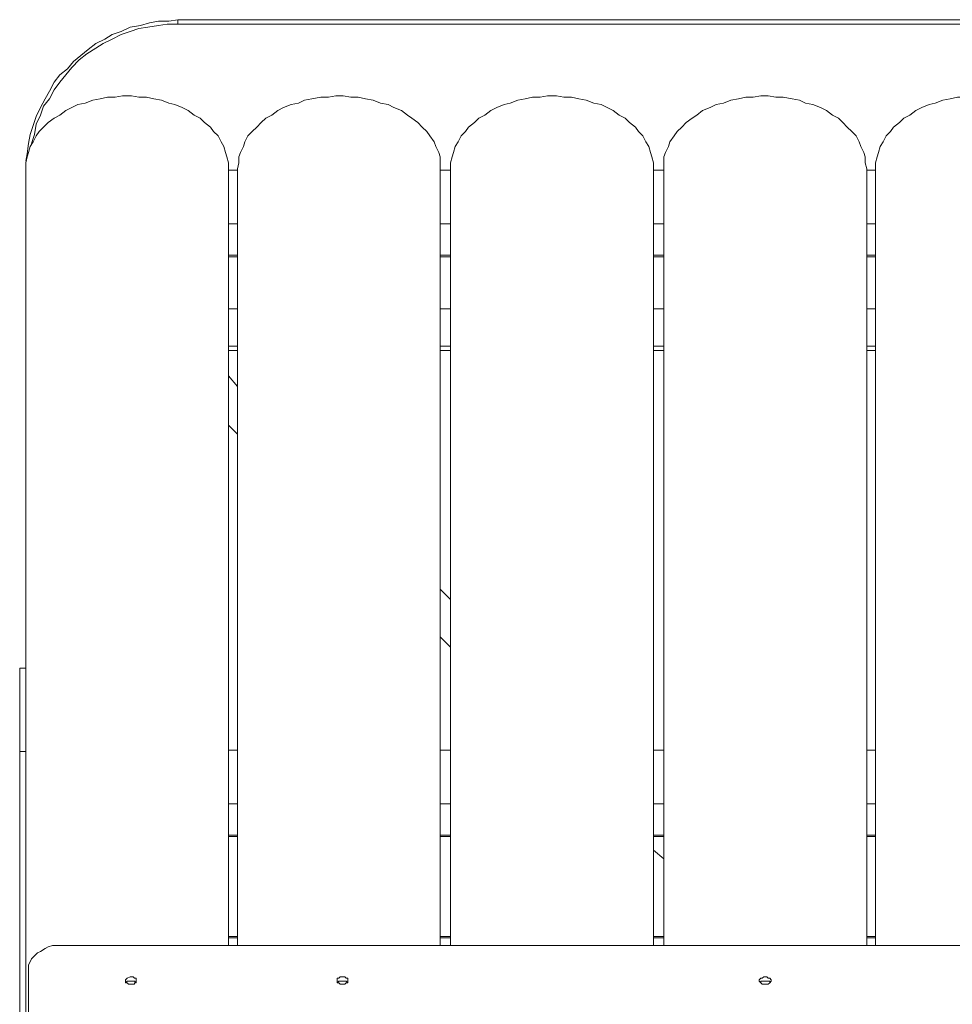
# Model space of a CAD drawing. Extents: x -79 to 4861, y -708 to -211.
# Drawn here: x 2911 to 2943, y -585 to -551 of the extents above; entities that cross this region are included whole.
import ezdxf

# ---------------------------------------------------------------- set-up
doc = ezdxf.new("R2010")
doc.units = 0
doc.header["$MEASUREMENT"] = 0
doc.layers.add('Lager 1', color=7, linetype='Continuous', lineweight=0)

msp = doc.modelspace()

# ---------------------------------------------------------------- linework, layer by layer
at = {"layer": 'Lager 1', "color": 7, "lineweight": 13}
for points, knots in [([(2911.135, -555.9), (2911.135, -555.9), (2911.186, -555.642), (2911.186, -555.642), (2911.186, -555.642), (2911.238, -555.281), (2911.238, -555.281), (2911.238, -555.281), (2911.289, -554.971), (2911.289, -554.971), (2911.289, -554.971), (2911.393, -554.661), (2911.393, -554.661), (2911.393, -554.661), (2911.496, -554.351), (2911.496, -554.351), (2911.496, -554.351), (2911.651, -554.041), (2911.651, -554.041), (2911.651, -554.041), (2911.806, -553.731), (2911.806, -553.731), (2911.806, -553.731), (2911.961, -553.473), (2911.961, -553.473), (2911.961, -553.473), (2912.116, -553.163), (2912.116, -553.163), (2912.116, -553.163), (2912.322, -552.905), (2912.322, -552.905), (2912.322, -552.905), (2912.58, -552.699), (2912.58, -552.699), (2912.58, -552.699), (2912.787, -552.441), (2912.787, -552.441), (2912.787, -552.441), (2913.045, -552.234), (2913.045, -552.234), (2913.045, -552.234), (2913.303, -552.028), (2913.303, -552.028), (2913.303, -552.028), (2913.561, -551.821), (2913.561, -551.821), (2913.561, -551.821), (2913.871, -551.666), (2913.871, -551.666), (2913.871, -551.666), (2914.129, -551.511), (2914.129, -551.511), (2914.129, -551.511), (2914.439, -551.408), (2914.439, -551.408), (2914.439, -551.408), (2914.749, -551.253), (2914.749, -551.253), (2914.749, -551.253), (2915.11, -551.201), (2915.11, -551.201), (2915.11, -551.201), (2915.42, -551.098), (2915.42, -551.098), (2915.42, -551.098), (2915.73, -551.046), (2915.73, -551.046), (2915.73, -551.046), (2916.091, -551.046), (2916.091, -551.046), (2916.091, -551.046), (2916.401, -550.995), (2916.401, -550.995)], [0, 0, 0, 0, 1, 1, 1, 2, 2, 2, 3, 3, 3, 4, 4, 4, 5, 5, 5, 6, 6, 6, 7, 7, 7, 8, 8, 8, 9, 9, 9, 10, 10, 10, 11, 11, 11, 12, 12, 12, 13, 13, 13, 14, 14, 14, 15, 15, 15, 16, 16, 16, 17, 17, 17, 18, 18, 18, 19, 19, 19, 20, 20, 20, 21, 21, 21, 22, 22, 22, 23, 23, 23, 24, 24, 24, 24]), ([(2916.401, -551.15), (2916.401, -551.15), (2916.401, -551.098), (2916.401, -551.098), (2916.401, -551.098), (2916.401, -551.046), (2916.401, -551.046), (2916.401, -551.046), (2916.401, -550.995), (2916.401, -550.995)], [0, 0, 0, 0, 1, 1, 1, 2, 2, 2, 3, 3, 3, 3]), ([(2916.401, -551.15), (2916.401, -551.15), (2916.04, -551.15), (2916.04, -551.15), (2916.04, -551.15), (2915.73, -551.201), (2915.73, -551.201), (2915.73, -551.201), (2915.369, -551.253), (2915.369, -551.253), (2915.369, -551.253), (2915.059, -551.305), (2915.059, -551.305), (2915.059, -551.305), (2914.749, -551.408), (2914.749, -551.408), (2914.749, -551.408), (2914.439, -551.511), (2914.439, -551.511), (2914.439, -551.511), (2914.129, -551.666), (2914.129, -551.666), (2914.129, -551.666), (2913.82, -551.821), (2913.82, -551.821), (2913.82, -551.821), (2913.561, -551.976), (2913.561, -551.976), (2913.561, -551.976), (2913.252, -552.182), (2913.252, -552.182), (2913.252, -552.182), (2912.993, -552.389), (2912.993, -552.389), (2912.993, -552.389), (2912.735, -552.647), (2912.735, -552.647), (2912.735, -552.647), (2912.529, -552.905), (2912.529, -552.905), (2912.529, -552.905), (2912.322, -553.163), (2912.322, -553.163), (2912.322, -553.163), (2912.116, -553.422), (2912.116, -553.422), (2912.116, -553.422), (2911.961, -553.731), (2911.961, -553.731), (2911.961, -553.731), (2911.754, -553.99), (2911.754, -553.99), (2911.754, -553.99), (2911.651, -554.299), (2911.651, -554.299), (2911.651, -554.299), (2911.496, -554.609), (2911.496, -554.609), (2911.496, -554.609), (2911.444, -554.971), (2911.444, -554.971), (2911.444, -554.971), (2911.341, -555.281), (2911.341, -555.281)], [0, 0, 0, 0, 1, 1, 1, 2, 2, 2, 3, 3, 3, 4, 4, 4, 5, 5, 5, 6, 6, 6, 7, 7, 7, 8, 8, 8, 9, 9, 9, 10, 10, 10, 11, 11, 11, 12, 12, 12, 13, 13, 13, 14, 14, 14, 15, 15, 15, 16, 16, 16, 17, 17, 17, 18, 18, 18, 19, 19, 19, 20, 20, 20, 21, 21, 21, 21]), ([(2911.135, -556.158), (2911.135, -556.158), (2911.135, -555.952), (2911.135, -555.952), (2911.135, -555.952), (2911.186, -555.745), (2911.186, -555.745), (2911.186, -555.745), (2911.238, -555.59), (2911.238, -555.59), (2911.238, -555.59), (2911.289, -555.384), (2911.289, -555.384), (2911.289, -555.384), (2911.393, -555.229), (2911.393, -555.229), (2911.393, -555.229), (2911.496, -555.022), (2911.496, -555.022), (2911.496, -555.022), (2911.599, -554.867), (2911.599, -554.867), (2911.599, -554.867), (2911.754, -554.713), (2911.754, -554.713), (2911.754, -554.713), (2911.909, -554.558), (2911.909, -554.558), (2911.909, -554.558), (2912.116, -554.403), (2912.116, -554.403), (2912.116, -554.403), (2912.322, -554.299), (2912.322, -554.299), (2912.322, -554.299), (2912.529, -554.145), (2912.529, -554.145), (2912.529, -554.145), (2912.735, -554.041), (2912.735, -554.041), (2912.735, -554.041), (2912.942, -553.938), (2912.942, -553.938), (2912.942, -553.938), (2913.2, -553.886), (2913.2, -553.886), (2913.2, -553.886), (2913.458, -553.783), (2913.458, -553.783), (2913.458, -553.783), (2913.716, -553.731), (2913.716, -553.731), (2913.716, -553.731), (2913.974, -553.68), (2913.974, -553.68), (2913.974, -553.68), (2914.233, -553.68), (2914.233, -553.68), (2914.233, -553.68), (2914.491, -553.628), (2914.491, -553.628), (2914.491, -553.628), (2914.801, -553.628), (2914.801, -553.628), (2914.801, -553.628), (2915.059, -553.68), (2915.059, -553.68), (2915.059, -553.68), (2915.317, -553.68), (2915.317, -553.68), (2915.317, -553.68), (2915.575, -553.731), (2915.575, -553.731), (2915.575, -553.731), (2915.833, -553.783), (2915.833, -553.783), (2915.833, -553.783), (2916.091, -553.886), (2916.091, -553.886), (2916.091, -553.886), (2916.298, -553.938), (2916.298, -553.938), (2916.298, -553.938), (2916.556, -554.041), (2916.556, -554.041), (2916.556, -554.041), (2916.763, -554.145), (2916.763, -554.145), (2916.763, -554.145), (2916.969, -554.299), (2916.969, -554.299), (2916.969, -554.299), (2917.176, -554.403), (2917.176, -554.403), (2917.176, -554.403), (2917.331, -554.558), (2917.331, -554.558), (2917.331, -554.558), (2917.537, -554.713), (2917.537, -554.713), (2917.537, -554.713), (2917.641, -554.867), (2917.641, -554.867), (2917.641, -554.867), (2917.795, -555.022), (2917.795, -555.022), (2917.795, -555.022), (2917.899, -555.229), (2917.899, -555.229), (2917.899, -555.229), (2918.002, -555.384), (2918.002, -555.384), (2918.002, -555.384), (2918.054, -555.59), (2918.054, -555.59), (2918.054, -555.59), (2918.105, -555.745), (2918.105, -555.745), (2918.105, -555.745), (2918.157, -555.952), (2918.157, -555.952), (2918.157, -555.952), (2918.157, -556.158), (2918.157, -556.158)], [0, 0, 0, 0, 1, 1, 1, 2, 2, 2, 3, 3, 3, 4, 4, 4, 5, 5, 5, 6, 6, 6, 7, 7, 7, 8, 8, 8, 9, 9, 9, 10, 10, 10, 11, 11, 11, 12, 12, 12, 13, 13, 13, 14, 14, 14, 15, 15, 15, 16, 16, 16, 17, 17, 17, 18, 18, 18, 19, 19, 19, 20, 20, 20, 21, 21, 21, 22, 22, 22, 23, 23, 23, 24, 24, 24, 25, 25, 25, 26, 26, 26, 27, 27, 27, 28, 28, 28, 29, 29, 29, 30, 30, 30, 31, 31, 31, 32, 32, 32, 33, 33, 33, 34, 34, 34, 35, 35, 35, 36, 36, 36, 37, 37, 37, 38, 38, 38, 39, 39, 39, 40, 40, 40, 41, 41, 41, 41]), ([(2918.467, -556.158), (2918.467, -556.158), (2918.518, -555.952), (2918.518, -555.952), (2918.518, -555.952), (2918.518, -555.745), (2918.518, -555.745), (2918.518, -555.745), (2918.57, -555.59), (2918.57, -555.59), (2918.57, -555.59), (2918.673, -555.384), (2918.673, -555.384), (2918.673, -555.384), (2918.725, -555.229), (2918.725, -555.229), (2918.725, -555.229), (2918.828, -555.022), (2918.828, -555.022), (2918.828, -555.022), (2918.983, -554.867), (2918.983, -554.867), (2918.983, -554.867), (2919.138, -554.713), (2919.138, -554.713), (2919.138, -554.713), (2919.293, -554.558), (2919.293, -554.558), (2919.293, -554.558), (2919.448, -554.403), (2919.448, -554.403), (2919.448, -554.403), (2919.654, -554.299), (2919.654, -554.299), (2919.654, -554.299), (2919.861, -554.145), (2919.861, -554.145), (2919.861, -554.145), (2920.067, -554.041), (2920.067, -554.041), (2920.067, -554.041), (2920.326, -553.938), (2920.326, -553.938), (2920.326, -553.938), (2920.584, -553.886), (2920.584, -553.886), (2920.584, -553.886), (2920.79, -553.783), (2920.79, -553.783), (2920.79, -553.783), (2921.048, -553.731), (2921.048, -553.731), (2921.048, -553.731), (2921.358, -553.68), (2921.358, -553.68), (2921.358, -553.68), (2921.616, -553.68), (2921.616, -553.68), (2921.616, -553.68), (2921.875, -553.628), (2921.875, -553.628), (2921.875, -553.628), (2922.133, -553.628), (2922.133, -553.628), (2922.133, -553.628), (2922.391, -553.68), (2922.391, -553.68), (2922.391, -553.68), (2922.649, -553.68), (2922.649, -553.68), (2922.649, -553.68), (2922.907, -553.731), (2922.907, -553.731), (2922.907, -553.731), (2923.165, -553.783), (2923.165, -553.783), (2923.165, -553.783), (2923.424, -553.886), (2923.424, -553.886), (2923.424, -553.886), (2923.682, -553.938), (2923.682, -553.938), (2923.682, -553.938), (2923.888, -554.041), (2923.888, -554.041), (2923.888, -554.041), (2924.147, -554.145), (2924.147, -554.145), (2924.147, -554.145), (2924.353, -554.299), (2924.353, -554.299), (2924.353, -554.299), (2924.508, -554.403), (2924.508, -554.403), (2924.508, -554.403), (2924.715, -554.558), (2924.715, -554.558), (2924.715, -554.558), (2924.869, -554.713), (2924.869, -554.713), (2924.869, -554.713), (2925.024, -554.867), (2925.024, -554.867), (2925.024, -554.867), (2925.128, -555.022), (2925.128, -555.022), (2925.128, -555.022), (2925.283, -555.229), (2925.283, -555.229), (2925.283, -555.229), (2925.334, -555.384), (2925.334, -555.384), (2925.334, -555.384), (2925.437, -555.59), (2925.437, -555.59), (2925.437, -555.59), (2925.489, -555.745), (2925.489, -555.745), (2925.489, -555.745), (2925.489, -555.952), (2925.489, -555.952), (2925.489, -555.952), (2925.489, -556.158), (2925.489, -556.158)], [0, 0, 0, 0, 1, 1, 1, 2, 2, 2, 3, 3, 3, 4, 4, 4, 5, 5, 5, 6, 6, 6, 7, 7, 7, 8, 8, 8, 9, 9, 9, 10, 10, 10, 11, 11, 11, 12, 12, 12, 13, 13, 13, 14, 14, 14, 15, 15, 15, 16, 16, 16, 17, 17, 17, 18, 18, 18, 19, 19, 19, 20, 20, 20, 21, 21, 21, 22, 22, 22, 23, 23, 23, 24, 24, 24, 25, 25, 25, 26, 26, 26, 27, 27, 27, 28, 28, 28, 29, 29, 29, 30, 30, 30, 31, 31, 31, 32, 32, 32, 33, 33, 33, 34, 34, 34, 35, 35, 35, 36, 36, 36, 37, 37, 37, 38, 38, 38, 39, 39, 39, 40, 40, 40, 41, 41, 41, 41]), ([(2925.85, -556.158), (2925.85, -556.158), (2925.85, -555.952), (2925.85, -555.952), (2925.85, -555.952), (2925.902, -555.745), (2925.902, -555.745), (2925.902, -555.745), (2925.954, -555.59), (2925.954, -555.59), (2925.954, -555.59), (2926.005, -555.384), (2926.005, -555.384), (2926.005, -555.384), (2926.109, -555.229), (2926.109, -555.229), (2926.109, -555.229), (2926.212, -555.022), (2926.212, -555.022), (2926.212, -555.022), (2926.367, -554.867), (2926.367, -554.867), (2926.367, -554.867), (2926.47, -554.713), (2926.47, -554.713), (2926.47, -554.713), (2926.677, -554.558), (2926.677, -554.558), (2926.677, -554.558), (2926.832, -554.403), (2926.832, -554.403), (2926.832, -554.403), (2927.038, -554.299), (2927.038, -554.299), (2927.038, -554.299), (2927.245, -554.145), (2927.245, -554.145), (2927.245, -554.145), (2927.451, -554.041), (2927.451, -554.041), (2927.451, -554.041), (2927.709, -553.938), (2927.709, -553.938), (2927.709, -553.938), (2927.916, -553.886), (2927.916, -553.886), (2927.916, -553.886), (2928.174, -553.783), (2928.174, -553.783), (2928.174, -553.783), (2928.432, -553.731), (2928.432, -553.731), (2928.432, -553.731), (2928.69, -553.68), (2928.69, -553.68), (2928.69, -553.68), (2928.949, -553.68), (2928.949, -553.68), (2928.949, -553.68), (2929.207, -553.628), (2929.207, -553.628), (2929.207, -553.628), (2929.517, -553.628), (2929.517, -553.628), (2929.517, -553.628), (2929.775, -553.68), (2929.775, -553.68), (2929.775, -553.68), (2930.033, -553.68), (2930.033, -553.68), (2930.033, -553.68), (2930.291, -553.731), (2930.291, -553.731), (2930.291, -553.731), (2930.549, -553.783), (2930.549, -553.783), (2930.549, -553.783), (2930.807, -553.886), (2930.807, -553.886), (2930.807, -553.886), (2931.066, -553.938), (2931.066, -553.938), (2931.066, -553.938), (2931.272, -554.041), (2931.272, -554.041), (2931.272, -554.041), (2931.479, -554.145), (2931.479, -554.145), (2931.479, -554.145), (2931.685, -554.299), (2931.685, -554.299), (2931.685, -554.299), (2931.892, -554.403), (2931.892, -554.403), (2931.892, -554.403), (2932.047, -554.558), (2932.047, -554.558), (2932.047, -554.558), (2932.253, -554.713), (2932.253, -554.713), (2932.253, -554.713), (2932.357, -554.867), (2932.357, -554.867), (2932.357, -554.867), (2932.511, -555.022), (2932.511, -555.022), (2932.511, -555.022), (2932.615, -555.229), (2932.615, -555.229), (2932.615, -555.229), (2932.718, -555.384), (2932.718, -555.384), (2932.718, -555.384), (2932.77, -555.59), (2932.77, -555.59), (2932.77, -555.59), (2932.821, -555.745), (2932.821, -555.745), (2932.821, -555.745), (2932.873, -555.952), (2932.873, -555.952), (2932.873, -555.952), (2932.873, -556.158), (2932.873, -556.158)], [0, 0, 0, 0, 1, 1, 1, 2, 2, 2, 3, 3, 3, 4, 4, 4, 5, 5, 5, 6, 6, 6, 7, 7, 7, 8, 8, 8, 9, 9, 9, 10, 10, 10, 11, 11, 11, 12, 12, 12, 13, 13, 13, 14, 14, 14, 15, 15, 15, 16, 16, 16, 17, 17, 17, 18, 18, 18, 19, 19, 19, 20, 20, 20, 21, 21, 21, 22, 22, 22, 23, 23, 23, 24, 24, 24, 25, 25, 25, 26, 26, 26, 27, 27, 27, 28, 28, 28, 29, 29, 29, 30, 30, 30, 31, 31, 31, 32, 32, 32, 33, 33, 33, 34, 34, 34, 35, 35, 35, 36, 36, 36, 37, 37, 37, 38, 38, 38, 39, 39, 39, 40, 40, 40, 41, 41, 41, 41]), ([(2933.234, -556.158), (2933.234, -556.158), (2933.234, -555.952), (2933.234, -555.952), (2933.234, -555.952), (2933.234, -555.745), (2933.234, -555.745), (2933.234, -555.745), (2933.286, -555.59), (2933.286, -555.59), (2933.286, -555.59), (2933.389, -555.384), (2933.389, -555.384), (2933.389, -555.384), (2933.441, -555.229), (2933.441, -555.229), (2933.441, -555.229), (2933.596, -555.022), (2933.596, -555.022), (2933.596, -555.022), (2933.699, -554.867), (2933.699, -554.867), (2933.699, -554.867), (2933.854, -554.713), (2933.854, -554.713), (2933.854, -554.713), (2934.009, -554.558), (2934.009, -554.558), (2934.009, -554.558), (2934.215, -554.403), (2934.215, -554.403), (2934.215, -554.403), (2934.37, -554.299), (2934.37, -554.299), (2934.37, -554.299), (2934.577, -554.145), (2934.577, -554.145), (2934.577, -554.145), (2934.835, -554.041), (2934.835, -554.041), (2934.835, -554.041), (2935.042, -553.938), (2935.042, -553.938), (2935.042, -553.938), (2935.3, -553.886), (2935.3, -553.886), (2935.3, -553.886), (2935.558, -553.783), (2935.558, -553.783), (2935.558, -553.783), (2935.816, -553.731), (2935.816, -553.731), (2935.816, -553.731), (2936.074, -553.68), (2936.074, -553.68), (2936.074, -553.68), (2936.332, -553.68), (2936.332, -553.68), (2936.332, -553.68), (2936.591, -553.628), (2936.591, -553.628), (2936.591, -553.628), (2936.849, -553.628), (2936.849, -553.628), (2936.849, -553.628), (2937.107, -553.68), (2937.107, -553.68), (2937.107, -553.68), (2937.365, -553.68), (2937.365, -553.68), (2937.365, -553.68), (2937.675, -553.731), (2937.675, -553.731), (2937.675, -553.731), (2937.933, -553.783), (2937.933, -553.783), (2937.933, -553.783), (2938.14, -553.886), (2938.14, -553.886), (2938.14, -553.886), (2938.398, -553.938), (2938.398, -553.938), (2938.398, -553.938), (2938.656, -554.041), (2938.656, -554.041), (2938.656, -554.041), (2938.863, -554.145), (2938.863, -554.145), (2938.863, -554.145), (2939.069, -554.299), (2939.069, -554.299), (2939.069, -554.299), (2939.276, -554.403), (2939.276, -554.403), (2939.276, -554.403), (2939.431, -554.558), (2939.431, -554.558), (2939.431, -554.558), (2939.585, -554.713), (2939.585, -554.713), (2939.585, -554.713), (2939.74, -554.867), (2939.74, -554.867), (2939.74, -554.867), (2939.895, -555.022), (2939.895, -555.022), (2939.895, -555.022), (2939.998, -555.229), (2939.998, -555.229), (2939.998, -555.229), (2940.05, -555.384), (2940.05, -555.384), (2940.05, -555.384), (2940.153, -555.59), (2940.153, -555.59), (2940.153, -555.59), (2940.205, -555.745), (2940.205, -555.745), (2940.205, -555.745), (2940.205, -555.952), (2940.205, -555.952), (2940.205, -555.952), (2940.257, -556.158), (2940.257, -556.158)], [0, 0, 0, 0, 1, 1, 1, 2, 2, 2, 3, 3, 3, 4, 4, 4, 5, 5, 5, 6, 6, 6, 7, 7, 7, 8, 8, 8, 9, 9, 9, 10, 10, 10, 11, 11, 11, 12, 12, 12, 13, 13, 13, 14, 14, 14, 15, 15, 15, 16, 16, 16, 17, 17, 17, 18, 18, 18, 19, 19, 19, 20, 20, 20, 21, 21, 21, 22, 22, 22, 23, 23, 23, 24, 24, 24, 25, 25, 25, 26, 26, 26, 27, 27, 27, 28, 28, 28, 29, 29, 29, 30, 30, 30, 31, 31, 31, 32, 32, 32, 33, 33, 33, 34, 34, 34, 35, 35, 35, 36, 36, 36, 37, 37, 37, 38, 38, 38, 39, 39, 39, 40, 40, 40, 41, 41, 41, 41]), ([(2947.589, -556.158), (2947.589, -556.158), (2947.589, -555.952), (2947.589, -555.952), (2947.589, -555.952), (2947.537, -555.745), (2947.537, -555.745), (2947.537, -555.745), (2947.486, -555.59), (2947.486, -555.59), (2947.486, -555.59), (2947.434, -555.384), (2947.434, -555.384), (2947.434, -555.384), (2947.331, -555.229), (2947.331, -555.229), (2947.331, -555.229), (2947.227, -555.022), (2947.227, -555.022), (2947.227, -555.022), (2947.124, -554.867), (2947.124, -554.867), (2947.124, -554.867), (2946.969, -554.713), (2946.969, -554.713), (2946.969, -554.713), (2946.814, -554.558), (2946.814, -554.558), (2946.814, -554.558), (2946.608, -554.403), (2946.608, -554.403), (2946.608, -554.403), (2946.401, -554.299), (2946.401, -554.299), (2946.401, -554.299), (2946.195, -554.145), (2946.195, -554.145), (2946.195, -554.145), (2945.988, -554.041), (2945.988, -554.041), (2945.988, -554.041), (2945.782, -553.938), (2945.782, -553.938), (2945.782, -553.938), (2945.523, -553.886), (2945.523, -553.886), (2945.523, -553.886), (2945.265, -553.783), (2945.265, -553.783), (2945.265, -553.783), (2945.007, -553.731), (2945.007, -553.731), (2945.007, -553.731), (2944.749, -553.68), (2944.749, -553.68), (2944.749, -553.68), (2944.491, -553.68), (2944.491, -553.68), (2944.491, -553.68), (2944.233, -553.628), (2944.233, -553.628), (2944.233, -553.628), (2943.923, -553.628), (2943.923, -553.628), (2943.923, -553.628), (2943.665, -553.68), (2943.665, -553.68), (2943.665, -553.68), (2943.406, -553.68), (2943.406, -553.68), (2943.406, -553.68), (2943.148, -553.731), (2943.148, -553.731), (2943.148, -553.731), (2942.89, -553.783), (2942.89, -553.783), (2942.89, -553.783), (2942.632, -553.886), (2942.632, -553.886), (2942.632, -553.886), (2942.425, -553.938), (2942.425, -553.938), (2942.425, -553.938), (2942.167, -554.041), (2942.167, -554.041), (2942.167, -554.041), (2941.961, -554.145), (2941.961, -554.145), (2941.961, -554.145), (2941.754, -554.299), (2941.754, -554.299), (2941.754, -554.299), (2941.548, -554.403), (2941.548, -554.403), (2941.548, -554.403), (2941.393, -554.558), (2941.393, -554.558), (2941.393, -554.558), (2941.186, -554.713), (2941.186, -554.713), (2941.186, -554.713), (2941.083, -554.867), (2941.083, -554.867), (2941.083, -554.867), (2940.928, -555.022), (2940.928, -555.022), (2940.928, -555.022), (2940.825, -555.229), (2940.825, -555.229), (2940.825, -555.229), (2940.721, -555.384), (2940.721, -555.384), (2940.721, -555.384), (2940.67, -555.59), (2940.67, -555.59), (2940.67, -555.59), (2940.618, -555.745), (2940.618, -555.745), (2940.618, -555.745), (2940.566, -555.952), (2940.566, -555.952), (2940.566, -555.952), (2940.566, -556.158), (2940.566, -556.158)], [0, 0, 0, 0, 1, 1, 1, 2, 2, 2, 3, 3, 3, 4, 4, 4, 5, 5, 5, 6, 6, 6, 7, 7, 7, 8, 8, 8, 9, 9, 9, 10, 10, 10, 11, 11, 11, 12, 12, 12, 13, 13, 13, 14, 14, 14, 15, 15, 15, 16, 16, 16, 17, 17, 17, 18, 18, 18, 19, 19, 19, 20, 20, 20, 21, 21, 21, 22, 22, 22, 23, 23, 23, 24, 24, 24, 25, 25, 25, 26, 26, 26, 27, 27, 27, 28, 28, 28, 29, 29, 29, 30, 30, 30, 31, 31, 31, 32, 32, 32, 33, 33, 33, 34, 34, 34, 35, 35, 35, 36, 36, 36, 37, 37, 37, 38, 38, 38, 39, 39, 39, 40, 40, 40, 41, 41, 41, 41]), ([(2910.928, -576.348), (2910.928, -576.348), (2910.928, -576.089), (2910.928, -576.089), (2910.928, -576.089), (2910.928, -575.883), (2910.928, -575.883), (2910.928, -575.883), (2910.928, -575.625), (2910.928, -575.625), (2910.928, -575.625), (2910.928, -575.367), (2910.928, -575.367), (2910.928, -575.367), (2910.928, -575.108), (2910.928, -575.108), (2910.928, -575.108), (2910.928, -574.902), (2910.928, -574.902), (2910.928, -574.902), (2910.928, -574.695), (2910.928, -574.695), (2910.928, -574.695), (2910.928, -574.489), (2910.928, -574.489), (2910.928, -574.489), (2910.928, -574.282), (2910.928, -574.282), (2910.928, -574.282), (2910.928, -574.127), (2910.928, -574.127), (2910.928, -574.127), (2910.928, -573.972), (2910.928, -573.972), (2910.928, -573.972), (2910.928, -573.817), (2910.928, -573.817), (2910.928, -573.817), (2910.928, -573.714), (2910.928, -573.714), (2910.928, -573.714), (2910.928, -573.611), (2910.928, -573.611), (2910.928, -573.611), (2910.928, -573.559), (2910.928, -573.559), (2910.928, -573.559), (2910.928, -573.508), (2910.928, -573.508), (2910.928, -573.508), (2910.928, -573.456), (2910.928, -573.456)], [0, 0, 0, 0, 1, 1, 1, 2, 2, 2, 3, 3, 3, 4, 4, 4, 5, 5, 5, 6, 6, 6, 7, 7, 7, 8, 8, 8, 9, 9, 9, 10, 10, 10, 11, 11, 11, 12, 12, 12, 13, 13, 13, 14, 14, 14, 15, 15, 15, 16, 16, 16, 17, 17, 17, 17]), ([(2912.425, -583.06), (2912.425, -583.06), (2912.27, -583.06), (2912.27, -583.06), (2912.27, -583.06), (2912.064, -583.06), (2912.064, -583.06), (2912.064, -583.06), (2911.909, -583.112), (2911.909, -583.112), (2911.909, -583.112), (2911.806, -583.163), (2911.806, -583.163), (2911.806, -583.163), (2911.651, -583.267), (2911.651, -583.267), (2911.651, -583.267), (2911.548, -583.318), (2911.548, -583.318), (2911.548, -583.318), (2911.444, -583.422), (2911.444, -583.422), (2911.444, -583.422), (2911.341, -583.525), (2911.341, -583.525), (2911.341, -583.525), (2911.289, -583.628), (2911.289, -583.628), (2911.289, -583.628), (2911.238, -583.731), (2911.238, -583.731), (2911.238, -583.731), (2911.238, -583.886), (2911.238, -583.886)], [0, 0, 0, 0, 1, 1, 1, 2, 2, 2, 3, 3, 3, 4, 4, 4, 5, 5, 5, 6, 6, 6, 7, 7, 7, 8, 8, 8, 9, 9, 9, 10, 10, 10, 11, 11, 11, 11]), ([(2914.801, -584.144), (2914.801, -584.144), (2914.749, -584.144), (2914.749, -584.144), (2914.749, -584.144), (2914.646, -584.196), (2914.646, -584.196), (2914.646, -584.196), (2914.594, -584.248), (2914.594, -584.248), (2914.594, -584.248), (2914.594, -584.299), (2914.594, -584.299), (2914.594, -584.299), (2914.594, -584.351), (2914.594, -584.351), (2914.594, -584.351), (2914.646, -584.351), (2914.646, -584.351), (2914.646, -584.351), (2914.697, -584.403), (2914.697, -584.403), (2914.697, -584.403), (2914.749, -584.403), (2914.749, -584.403), (2914.749, -584.403), (2914.801, -584.403), (2914.801, -584.403), (2914.801, -584.403), (2914.904, -584.403), (2914.904, -584.403), (2914.904, -584.403), (2914.904, -584.351), (2914.904, -584.351), (2914.904, -584.351), (2914.956, -584.351), (2914.956, -584.351), (2914.956, -584.351), (2914.956, -584.299), (2914.956, -584.299), (2914.956, -584.299), (2914.956, -584.248), (2914.956, -584.248), (2914.956, -584.248), (2914.956, -584.196), (2914.956, -584.196), (2914.956, -584.196), (2914.904, -584.196), (2914.904, -584.196), (2914.904, -584.196), (2914.852, -584.144), (2914.852, -584.144), (2914.852, -584.144), (2914.801, -584.144), (2914.801, -584.144)], [0, 0, 0, 0, 1, 1, 1, 2, 2, 2, 3, 3, 3, 4, 4, 4, 5, 5, 5, 6, 6, 6, 7, 7, 7, 8, 8, 8, 9, 9, 9, 10, 10, 10, 11, 11, 11, 12, 12, 12, 13, 13, 13, 14, 14, 14, 15, 15, 15, 16, 16, 16, 17, 17, 17, 18, 18, 18, 18]), ([(2922.081, -584.144), (2922.081, -584.144), (2922.03, -584.144), (2922.03, -584.144), (2922.03, -584.144), (2921.978, -584.196), (2921.978, -584.196), (2921.978, -584.196), (2921.926, -584.196), (2921.926, -584.196), (2921.926, -584.196), (2921.926, -584.248), (2921.926, -584.248), (2921.926, -584.248), (2921.926, -584.299), (2921.926, -584.299), (2921.926, -584.299), (2921.926, -584.351), (2921.926, -584.351), (2921.926, -584.351), (2921.978, -584.351), (2921.978, -584.351), (2921.978, -584.351), (2922.03, -584.403), (2922.03, -584.403), (2922.03, -584.403), (2922.081, -584.403), (2922.081, -584.403), (2922.081, -584.403), (2922.133, -584.403), (2922.133, -584.403), (2922.133, -584.403), (2922.184, -584.403), (2922.184, -584.403), (2922.184, -584.403), (2922.236, -584.351), (2922.236, -584.351), (2922.236, -584.351), (2922.288, -584.351), (2922.288, -584.351), (2922.288, -584.351), (2922.288, -584.299), (2922.288, -584.299), (2922.288, -584.299), (2922.288, -584.248), (2922.288, -584.248), (2922.288, -584.248), (2922.288, -584.196), (2922.288, -584.196), (2922.288, -584.196), (2922.236, -584.196), (2922.236, -584.196), (2922.236, -584.196), (2922.184, -584.144), (2922.184, -584.144), (2922.184, -584.144), (2922.081, -584.144), (2922.081, -584.144)], [0, 0, 0, 0, 1, 1, 1, 2, 2, 2, 3, 3, 3, 4, 4, 4, 5, 5, 5, 6, 6, 6, 7, 7, 7, 8, 8, 8, 9, 9, 9, 10, 10, 10, 11, 11, 11, 12, 12, 12, 13, 13, 13, 14, 14, 14, 15, 15, 15, 16, 16, 16, 17, 17, 17, 18, 18, 18, 19, 19, 19, 19]), ([(2936.745, -584.144), (2936.745, -584.144), (2936.694, -584.144), (2936.694, -584.144), (2936.694, -584.144), (2936.642, -584.196), (2936.642, -584.196), (2936.642, -584.196), (2936.591, -584.196), (2936.591, -584.196), (2936.591, -584.196), (2936.539, -584.248), (2936.539, -584.248), (2936.539, -584.248), (2936.539, -584.299), (2936.539, -584.299), (2936.539, -584.299), (2936.591, -584.351), (2936.591, -584.351), (2936.591, -584.351), (2936.642, -584.403), (2936.642, -584.403), (2936.642, -584.403), (2936.694, -584.403), (2936.694, -584.403), (2936.694, -584.403), (2936.797, -584.403), (2936.797, -584.403), (2936.797, -584.403), (2936.849, -584.403), (2936.849, -584.403), (2936.849, -584.403), (2936.9, -584.351), (2936.9, -584.351), (2936.9, -584.351), (2936.952, -584.299), (2936.952, -584.299), (2936.952, -584.299), (2936.952, -584.248), (2936.952, -584.248), (2936.952, -584.248), (2936.9, -584.196), (2936.9, -584.196), (2936.9, -584.196), (2936.849, -584.196), (2936.849, -584.196), (2936.849, -584.196), (2936.797, -584.144), (2936.797, -584.144), (2936.797, -584.144), (2936.745, -584.144), (2936.745, -584.144)], [0, 0, 0, 0, 1, 1, 1, 2, 2, 2, 3, 3, 3, 4, 4, 4, 5, 5, 5, 6, 6, 6, 7, 7, 7, 8, 8, 8, 9, 9, 9, 10, 10, 10, 11, 11, 11, 12, 12, 12, 13, 13, 13, 14, 14, 14, 15, 15, 15, 16, 16, 16, 17, 17, 17, 17]), ([(2914.956, -584.351), (2914.956, -584.351), (2914.904, -584.299), (2914.904, -584.299), (2914.904, -584.299), (2914.801, -584.299), (2914.801, -584.299), (2914.801, -584.299), (2914.749, -584.299), (2914.749, -584.299), (2914.749, -584.299), (2914.697, -584.299), (2914.697, -584.299), (2914.697, -584.299), (2914.646, -584.299), (2914.646, -584.299), (2914.646, -584.299), (2914.594, -584.351), (2914.594, -584.351)], [0, 0, 0, 0, 1, 1, 1, 2, 2, 2, 3, 3, 3, 4, 4, 4, 5, 5, 5, 6, 6, 6, 6]), ([(2922.288, -584.351), (2922.288, -584.351), (2922.236, -584.299), (2922.236, -584.299), (2922.236, -584.299), (2922.184, -584.299), (2922.184, -584.299), (2922.184, -584.299), (2922.133, -584.299), (2922.133, -584.299), (2922.133, -584.299), (2922.081, -584.299), (2922.081, -584.299), (2922.081, -584.299), (2922.03, -584.299), (2922.03, -584.299), (2922.03, -584.299), (2921.978, -584.299), (2921.978, -584.299), (2921.978, -584.299), (2921.926, -584.351), (2921.926, -584.351)], [0, 0, 0, 0, 1, 1, 1, 2, 2, 2, 3, 3, 3, 4, 4, 4, 5, 5, 5, 6, 6, 6, 7, 7, 7, 7]), ([(2936.9, -584.351), (2936.9, -584.351), (2936.9, -584.299), (2936.9, -584.299), (2936.9, -584.299), (2936.849, -584.299), (2936.849, -584.299), (2936.849, -584.299), (2936.797, -584.299), (2936.797, -584.299), (2936.797, -584.299), (2936.694, -584.299), (2936.694, -584.299), (2936.694, -584.299), (2936.642, -584.299), (2936.642, -584.299), (2936.642, -584.299), (2936.591, -584.299), (2936.591, -584.299), (2936.591, -584.299), (2936.591, -584.351), (2936.591, -584.351)], [0, 0, 0, 0, 1, 1, 1, 2, 2, 2, 3, 3, 3, 4, 4, 4, 5, 5, 5, 6, 6, 6, 7, 7, 7, 7])]:
    msp.add_open_spline(points, degree=3, knots=knots, dxfattribs=at)
for points in [[(2916.401, -550.995), (2916.401, -550.995), (2964.422, -550.995), (2964.422, -550.995)], [(2964.422, -551.15), (2964.422, -551.15), (2916.401, -551.15), (2916.401, -551.15)], [(2911.135, -586.416), (2911.135, -586.416), (2911.135, -556.158), (2911.135, -556.158)], [(2918.157, -556.158), (2918.157, -556.158), (2918.157, -583.06), (2918.157, -583.06)], [(2918.157, -556.21), (2918.157, -556.21), (2918.467, -556.21), (2918.467, -556.21)], [(2918.467, -583.06), (2918.467, -583.06), (2918.467, -556.158), (2918.467, -556.158)], [(2925.489, -556.158), (2925.489, -556.158), (2925.489, -583.06), (2925.489, -583.06)], [(2925.489, -556.21), (2925.489, -556.21), (2925.85, -556.21), (2925.85, -556.21)], [(2925.85, -583.06), (2925.85, -583.06), (2925.85, -556.158), (2925.85, -556.158)], [(2932.873, -556.158), (2932.873, -556.158), (2932.873, -583.06), (2932.873, -583.06)], [(2932.873, -556.21), (2932.873, -556.21), (2933.234, -556.21), (2933.234, -556.21)], [(2933.234, -583.06), (2933.234, -583.06), (2933.234, -556.158), (2933.234, -556.158)], [(2940.257, -556.158), (2940.257, -556.158), (2940.257, -583.06), (2940.257, -583.06)], [(2940.257, -556.21), (2940.257, -556.21), (2940.566, -556.21), (2940.566, -556.21)], [(2940.566, -556.158), (2940.566, -556.158), (2940.566, -583.06), (2940.566, -583.06)], [(2918.467, -558.069), (2918.467, -558.069), (2918.157, -558.069), (2918.157, -558.069)], [(2925.85, -558.069), (2925.85, -558.069), (2925.489, -558.069), (2925.489, -558.069)], [(2933.234, -558.069), (2933.234, -558.069), (2932.873, -558.069), (2932.873, -558.069)], [(2940.566, -558.069), (2940.566, -558.069), (2940.257, -558.069), (2940.257, -558.069)], [(2918.157, -559.153), (2918.157, -559.153), (2918.467, -559.153), (2918.467, -559.153)], [(2918.157, -559.205), (2918.157, -559.205), (2918.467, -559.205), (2918.467, -559.205)], [(2925.489, -559.153), (2925.489, -559.153), (2925.85, -559.153), (2925.85, -559.153)], [(2925.489, -559.205), (2925.489, -559.205), (2925.85, -559.205), (2925.85, -559.205)], [(2932.873, -559.153), (2932.873, -559.153), (2933.234, -559.153), (2933.234, -559.153)], [(2932.873, -559.205), (2932.873, -559.205), (2933.234, -559.205), (2933.234, -559.205)], [(2940.257, -559.153), (2940.257, -559.153), (2940.566, -559.153), (2940.566, -559.153)], [(2940.257, -559.205), (2940.257, -559.205), (2940.566, -559.205), (2940.566, -559.205)], [(2918.467, -561.012), (2918.467, -561.012), (2918.157, -561.012), (2918.157, -561.012)], [(2925.85, -561.012), (2925.85, -561.012), (2925.489, -561.012), (2925.489, -561.012)], [(2933.234, -561.012), (2933.234, -561.012), (2932.873, -561.012), (2932.873, -561.012)], [(2940.566, -561.012), (2940.566, -561.012), (2940.257, -561.012), (2940.257, -561.012)], [(2918.157, -562.303), (2918.157, -562.303), (2918.467, -562.303), (2918.467, -562.303)], [(2925.489, -562.303), (2925.489, -562.303), (2925.85, -562.303), (2925.85, -562.303)], [(2932.873, -562.303), (2932.873, -562.303), (2933.234, -562.303), (2933.234, -562.303)], [(2940.257, -562.303), (2940.257, -562.303), (2940.566, -562.303), (2940.566, -562.303)], [(2918.467, -562.458), (2918.467, -562.458), (2918.157, -562.458), (2918.157, -562.458)], [(2925.85, -562.458), (2925.85, -562.458), (2925.489, -562.458), (2925.489, -562.458)], [(2933.234, -562.458), (2933.234, -562.458), (2932.873, -562.458), (2932.873, -562.458)], [(2940.566, -562.458), (2940.566, -562.458), (2940.257, -562.458), (2940.257, -562.458)], [(2918.467, -563.697), (2918.467, -563.697), (2918.157, -563.336), (2918.157, -563.336)], [(2918.157, -565.04), (2918.157, -565.04), (2918.467, -565.349), (2918.467, -565.349)], [(2925.85, -571.081), (2925.85, -571.081), (2925.489, -570.719), (2925.489, -570.719)], [(2925.489, -572.372), (2925.489, -572.372), (2925.85, -572.733), (2925.85, -572.733)], [(2910.928, -573.456), (2910.928, -573.456), (2911.135, -573.456), (2911.135, -573.456)], [(2911.135, -576.348), (2911.135, -576.348), (2910.928, -576.348), (2910.928, -576.348)], [(2910.928, -596.485), (2910.928, -596.485), (2910.928, -576.348), (2910.928, -576.348)], [(2918.157, -576.296), (2918.157, -576.296), (2918.467, -576.296), (2918.467, -576.296)], [(2925.489, -576.296), (2925.489, -576.296), (2925.85, -576.296), (2925.85, -576.296)], [(2932.873, -576.296), (2932.873, -576.296), (2933.234, -576.296), (2933.234, -576.296)], [(2940.257, -576.296), (2940.257, -576.296), (2940.566, -576.296), (2940.566, -576.296)], [(2918.467, -578.155), (2918.467, -578.155), (2918.157, -578.155), (2918.157, -578.155)], [(2925.85, -578.155), (2925.85, -578.155), (2925.489, -578.155), (2925.489, -578.155)], [(2933.234, -578.155), (2933.234, -578.155), (2932.873, -578.155), (2932.873, -578.155)], [(2940.566, -578.155), (2940.566, -578.155), (2940.257, -578.155), (2940.257, -578.155)], [(2918.157, -579.239), (2918.157, -579.239), (2918.467, -579.239), (2918.467, -579.239)], [(2918.157, -579.291), (2918.157, -579.291), (2918.467, -579.291), (2918.467, -579.291)], [(2925.489, -579.239), (2925.489, -579.239), (2925.85, -579.239), (2925.85, -579.239)], [(2925.489, -579.291), (2925.489, -579.291), (2925.85, -579.291), (2925.85, -579.291)], [(2932.873, -579.239), (2932.873, -579.239), (2933.234, -579.239), (2933.234, -579.239)], [(2932.873, -579.291), (2932.873, -579.291), (2933.234, -579.291), (2933.234, -579.291)], [(2940.257, -579.239), (2940.257, -579.239), (2940.566, -579.239), (2940.566, -579.239)], [(2940.257, -579.291), (2940.257, -579.291), (2940.566, -579.291), (2940.566, -579.291)], [(2932.873, -579.756), (2932.873, -579.756), (2933.234, -580.065), (2933.234, -580.065)], [(2918.467, -582.75), (2918.467, -582.75), (2918.157, -582.75), (2918.157, -582.75)], [(2918.467, -582.802), (2918.467, -582.802), (2918.157, -582.802), (2918.157, -582.802)], [(2925.85, -582.75), (2925.85, -582.75), (2925.489, -582.75), (2925.489, -582.75)], [(2925.85, -582.802), (2925.85, -582.802), (2925.489, -582.802), (2925.489, -582.802)], [(2933.234, -582.75), (2933.234, -582.75), (2932.873, -582.75), (2932.873, -582.75)], [(2933.234, -582.802), (2933.234, -582.802), (2932.873, -582.802), (2932.873, -582.802)], [(2940.566, -582.75), (2940.566, -582.75), (2940.257, -582.75), (2940.257, -582.75)], [(2940.566, -582.802), (2940.566, -582.802), (2940.257, -582.802), (2940.257, -582.802)], [(2968.398, -583.06), (2968.398, -583.06), (2912.425, -583.06), (2912.425, -583.06)], [(2911.238, -583.886), (2911.238, -583.886), (2911.238, -586.262), (2911.238, -586.262)]]:
    msp.add_open_spline(points, degree=3, dxfattribs=at)

doc.saveas('drawing.dxf')
